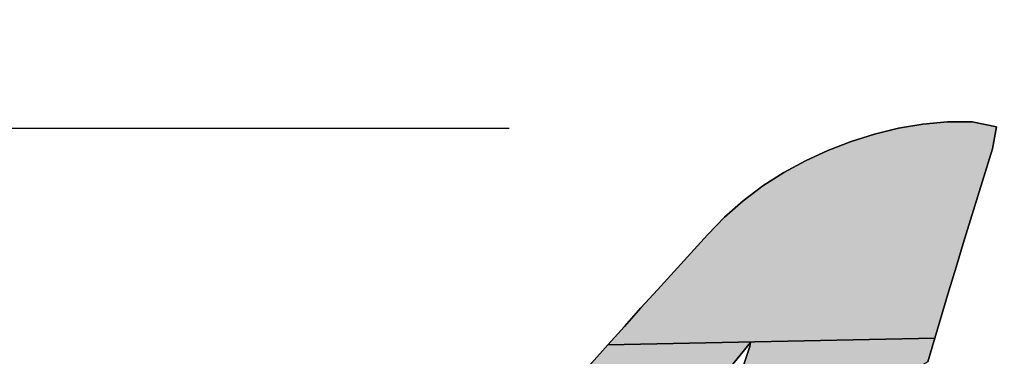
# Model space of a CAD drawing. Units: millimetres. Extents: x 101 to 354, y 99 to 249.
# Drawn here: x 122 to 122, y 229 to 229 of the extents above; entities that cross this region are included whole.
import ezdxf

# ---------------------------------------------------------------- set-up
doc = ezdxf.new("R2010")
doc.units = ezdxf.units.MM
doc.header["$LTSCALE"] = 23.1
doc.layers.add('DEF_LAYER_DIM', color=7, linetype='Continuous')
doc.styles.get("Standard").update_dxf_attribs({"font": 'txt', "width": 0.8})
doc.dimstyles.new('DIMSTYLE_1', dxfattribs={"dimtxt": 3, "dimasz": 3, "dimexe": 2, "dimexo": 1, "dimgap": 0.75, "dimtad": 1, "dimdec": 3, "dimlfac": 4, "dimdsep": 46, "dimtxsty": 'Standard', "dimblk": '_FILLED', "dimblk1": '_FILLED', "dimblk2": '_FILLED', "dimcen": 0.09, "dimadec": 0, "dimazin": 0, "dimtp": 0.001, "dimtm": 0.001, "dimtfac": 1, "dimtdec": 3, "dimtofl": 0, "dimtmove": 0, "dimatfit": 3, "dimldrblk": '_FILLED', "dimfxl": 0, "dimtolj": 1, "dimarcsym": 0})
doc.dimstyles.new('DIMSTYLE_2', dxfattribs={"dimtxt": 3, "dimasz": 3, "dimexe": 2, "dimexo": 1, "dimgap": 0.75, "dimtad": 1, "dimdec": 3, "dimdsep": 46, "dimtxsty": 'Standard', "dimblk": '_FILLED', "dimblk1": '_FILLED', "dimblk2": '_FILLED', "dimcen": 0.09, "dimadec": 0, "dimazin": 0, "dimtp": 0.001, "dimtm": 0.001, "dimtfac": 1, "dimtdec": 3, "dimtofl": 0, "dimtmove": 0, "dimatfit": 3, "dimldrblk": '_FILLED', "dimfxl": 0, "dimtolj": 1, "dimarcsym": 0})

# ---------------------------------------------------------------- blocks, each defined once
blk = doc.blocks.new('_FILLED')
at = {"color": 0, "linetype": 'ByBlock'}
blk.add_solid([(0, 0), (-1, 0.23333), (-1, -0.23333)], dxfattribs=at)
blk = doc.blocks.new('*D8')
at = {"layer": 'DEF_LAYER_DIM', "color": 2, "linetype": 'Continuous'}
for p, q in [((121.45042, 238.75076), (121.45042, 240.00076)), ((126.0273, 238.75076), (126.0273, 240.00076)), ((121.45042, 227.38649), (121.45042, 238.75076)), ((126.0273, 228.43373), (126.0273, 238.75076)), ((121.45042, 238.00076), (113.45853, 238.00076)), ((113.45853, 238.00076), (123.73886, 238.00076)), ((130.0273, 238.00076), (123.73886, 238.00076)), ((126.0273, 238.00076), (130.0273, 238.00076))]:
    blk.add_line(p, q, dxfattribs=at)
at = {"layer": 'DEF_LAYER_DIM', "color": 2, "linetype": 'Continuous', "xscale": 3, "yscale": 3, "zscale": 3}
blk.add_blockref('_FILLED', (121.45042, 238.00076), dxfattribs=at)
at = {"layer": 'DEF_LAYER_DIM', "color": 2, "linetype": 'Continuous', "xscale": 3, "yscale": 3, "zscale": 3, "rotation": 180}
blk.add_blockref('_FILLED', (126.0273, 238.00076), dxfattribs=at)
at = {"layer": 'DEF_LAYER_DIM', "color": 2, "linetype": 'Continuous', "insert": (118.25853, 241.75076), "char_height": 3, "width": 4.8, "attachment_point": 3, "line_spacing_factor": 0.9}
blk.add_mtext('18', dxfattribs=at)
blk = doc.blocks.new('*D9')
at = {"layer": 'DEF_LAYER_DIM', "color": 2, "linetype": 'Continuous'}
for p, q in [((104.5834, 233.05), (104.5834, 237.05)), ((104.5834, 237.05), (104.5834, 231.06655)), ((108.35938, 233.05), (102.5834, 233.05)), ((104.5834, 221.20889), (104.5834, 231.06655)), ((122.10011, 229.08309), (102.5834, 229.08309)), ((104.5834, 229.08309), (104.5834, 221.20889))]:
    blk.add_line(p, q, dxfattribs=at)
at = {"layer": 'DEF_LAYER_DIM', "color": 2, "linetype": 'Continuous', "xscale": 3, "yscale": 3, "zscale": 3}
for p, rotation in [((104.5834, 233.05), 270), ((104.5834, 229.08309), 90)]:
    blk.add_blockref('_FILLED', p, dxfattribs=dict(at, rotation=rotation))
at = {"layer": 'DEF_LAYER_DIM', "color": 2, "linetype": 'Continuous', "insert": (100.8334, 226.00889), "char_height": 3, "width": 4.8, "attachment_point": 3, "rotation": 90, "line_spacing_factor": 0.9}
blk.add_mtext('15', dxfattribs=at)
blk = doc.blocks.new('AS-NEW_BL7', base_point=(123.73916, 228.06244))
at = {"linetype": 'Continuous'}
for points in [[(122.36698, 229.08596), (122.38286, 229.08744), (122.39879, 229.08733), (122.41436, 229.0842), (122.41186, 229.06986), (122.40711, 229.05464), (122.40239, 229.0394), (122.3977, 229.02416), (122.39303, 229.00892), (122.38839, 228.99366), (122.38378, 228.9784), (122.3792, 228.96312), (122.37465, 228.94784), (122.16367, 228.94364), (122.17434, 228.9555), (122.18502, 228.96734), (122.19574, 228.97914), (122.20649, 228.99093), (122.21726, 229.00268), (122.22807, 229.01441), (122.23906, 229.02596), (122.25098, 229.03654), (122.26375, 229.04609), (122.27721, 229.05464), (122.29123, 229.06223), (122.30571, 229.06889), (122.32059, 229.07463), (122.33579, 229.07942), (122.35128, 229.08323)], [(122.25579, 228.94511), (122.19006, 228.86537), (122.08973, 228.86003), (122.10022, 228.87203), (122.11074, 228.88402), (122.12128, 228.89599), (122.13184, 228.90793), (122.14242, 228.91986), (122.15304, 228.93176), (122.16367, 228.94364), (122.37465, 228.94784), (122.37014, 228.93254), (122.22384, 228.84933), (122.25538, 228.94256)]]:
    blk.add_hatch(color=2, dxfattribs=at).paths.add_polyline_path(points)
at = {"color": 2, "linetype": 'Continuous'}
for p, q in [((122.35128, 229.08323), (122.33579, 229.07942)), ((122.33579, 229.07942), (122.35128, 229.08323)), ((122.35128, 229.08323), (122.33579, 229.07942)), ((122.36698, 229.08596), (122.35128, 229.08323)), ((122.35128, 229.08323), (122.36698, 229.08596)), ((122.36698, 229.08596), (122.35128, 229.08323)), ((122.38286, 229.08744), (122.36698, 229.08596)), ((122.36698, 229.08596), (122.38286, 229.08744)), ((122.38286, 229.08744), (122.36698, 229.08596)), ((122.39879, 229.08733), (122.38286, 229.08744)), ((122.38286, 229.08744), (122.39879, 229.08733)), ((122.39879, 229.08733), (122.38286, 229.08744)), ((122.41436, 229.0842), (122.39879, 229.08733)), ((122.39879, 229.08733), (122.41436, 229.0842)), ((122.41436, 229.0842), (122.39879, 229.08733)), ((122.41186, 229.06986), (122.41436, 229.0842)), ((122.41436, 229.0842), (122.41186, 229.06986)), ((122.41186, 229.06986), (122.41436, 229.0842)), ((122.33579, 229.07942), (122.32059, 229.07463)), ((122.32059, 229.07463), (122.33579, 229.07942)), ((122.33579, 229.07942), (122.32059, 229.07463)), ((122.30571, 229.06889), (122.29123, 229.06223)), ((122.29123, 229.06223), (122.30571, 229.06889)), ((122.30571, 229.06889), (122.29123, 229.06223)), ((122.32059, 229.07463), (122.30571, 229.06889)), ((122.30571, 229.06889), (122.32059, 229.07463)), ((122.32059, 229.07463), (122.30571, 229.06889)), ((122.40711, 229.05464), (122.41186, 229.06986)), ((122.41186, 229.06986), (122.40711, 229.05464)), ((122.40711, 229.05464), (122.41186, 229.06986)), ((122.29123, 229.06223), (122.27721, 229.05464)), ((122.27721, 229.05464), (122.29123, 229.06223)), ((122.29123, 229.06223), (122.27721, 229.05464)), ((122.27721, 229.05464), (122.26375, 229.04609)), ((122.26375, 229.04609), (122.27721, 229.05464)), ((122.27721, 229.05464), (122.26375, 229.04609)), ((122.40239, 229.0394), (122.40711, 229.05464)), ((122.40711, 229.05464), (122.40239, 229.0394)), ((122.40239, 229.0394), (122.40711, 229.05464)), ((122.26375, 229.04609), (122.25098, 229.03654)), ((122.25098, 229.03654), (122.26375, 229.04609)), ((122.26375, 229.04609), (122.25098, 229.03654)), ((122.3977, 229.02416), (122.40239, 229.0394)), ((122.40239, 229.0394), (122.3977, 229.02416)), ((122.3977, 229.02416), (122.40239, 229.0394)), ((122.25098, 229.03654), (122.23906, 229.02596)), ((122.23906, 229.02596), (122.25098, 229.03654)), ((122.25098, 229.03654), (122.23906, 229.02596)), ((122.23906, 229.02596), (122.22807, 229.01441)), ((122.22807, 229.01441), (122.23906, 229.02596)), ((122.23906, 229.02596), (122.22807, 229.01441)), ((122.39303, 229.00892), (122.3977, 229.02416)), ((122.3977, 229.02416), (122.39303, 229.00892)), ((122.39303, 229.00892), (122.3977, 229.02416)), ((122.22807, 229.01441), (122.21726, 229.00268)), ((122.21726, 229.00268), (122.22807, 229.01441)), ((122.22807, 229.01441), (122.21726, 229.00268)), ((122.38839, 228.99366), (122.39303, 229.00892)), ((122.39303, 229.00892), (122.38839, 228.99366)), ((122.38839, 228.99366), (122.39303, 229.00892)), ((122.21726, 229.00268), (122.20649, 228.99093)), ((122.20649, 228.99093), (122.21726, 229.00268)), ((122.21726, 229.00268), (122.20649, 228.99093)), ((122.38378, 228.9784), (122.38839, 228.99366)), ((122.38839, 228.99366), (122.38378, 228.9784)), ((122.38378, 228.9784), (122.38839, 228.99366)), ((122.20649, 228.99093), (122.19574, 228.97914)), ((122.19574, 228.97914), (122.20649, 228.99093)), ((122.20649, 228.99093), (122.19574, 228.97914)), ((122.19574, 228.97914), (122.18502, 228.96734)), ((122.18502, 228.96734), (122.19574, 228.97914)), ((122.19574, 228.97914), (122.18502, 228.96734)), ((122.3792, 228.96312), (122.38378, 228.9784)), ((122.38378, 228.9784), (122.3792, 228.96312)), ((122.3792, 228.96312), (122.38378, 228.9784)), ((122.18502, 228.96734), (122.17434, 228.9555)), ((122.17434, 228.9555), (122.18502, 228.96734)), ((122.18502, 228.96734), (122.17434, 228.9555)), ((122.37465, 228.94784), (122.3792, 228.96312)), ((122.3792, 228.96312), (122.37465, 228.94784)), ((122.37465, 228.94784), (122.3792, 228.96312)), ((122.17434, 228.9555), (122.16367, 228.94364)), ((122.16367, 228.94364), (122.17434, 228.9555)), ((122.17434, 228.9555), (122.16367, 228.94364)), ((122.37014, 228.93254), (122.37465, 228.94784)), ((122.37465, 228.94784), (122.37014, 228.93254)), ((122.37014, 228.93254), (122.37465, 228.94784)), ((122.16367, 228.94364), (122.15304, 228.93176)), ((122.15304, 228.93176), (122.16367, 228.94364)), ((122.16367, 228.94364), (122.15304, 228.93176)), ((122.19006, 228.86537), (122.25579, 228.94511)), ((122.25579, 228.94511), (122.19006, 228.86537)), ((122.19006, 228.86537), (122.25579, 228.94511)), ((122.25538, 228.94256), (122.22384, 228.84933)), ((122.22384, 228.84933), (122.25538, 228.94256)), ((122.25538, 228.94256), (122.22384, 228.84933)), ((122.25579, 228.94511), (122.25538, 228.94256)), ((122.25538, 228.94256), (122.25579, 228.94511)), ((122.25579, 228.94511), (122.25538, 228.94256))]:
    blk.add_line(p, q, dxfattribs=at)
for points in [[(122.36698, 229.08596), (122.38286, 229.08744), (122.39879, 229.08733), (122.41436, 229.0842), (122.41186, 229.06986), (122.40711, 229.05464), (122.40239, 229.0394), (122.3977, 229.02416), (122.39303, 229.00892), (122.38839, 228.99366), (122.38378, 228.9784), (122.3792, 228.96312), (122.37465, 228.94784), (122.16367, 228.94364), (122.17434, 228.9555), (122.18502, 228.96734), (122.19574, 228.97914), (122.20649, 228.99093), (122.21726, 229.00268), (122.22807, 229.01441), (122.23906, 229.02596), (122.25098, 229.03654), (122.26375, 229.04609), (122.27721, 229.05464), (122.29123, 229.06223), (122.30571, 229.06889), (122.32059, 229.07463), (122.33579, 229.07942), (122.35128, 229.08323), (122.36698, 229.08596)], [(122.25579, 228.94511), (122.19006, 228.86537), (122.08973, 228.86003), (122.10022, 228.87203), (122.11074, 228.88402), (122.12128, 228.89599), (122.13184, 228.90793), (122.14242, 228.91986), (122.15304, 228.93176), (122.16367, 228.94364), (122.37465, 228.94784), (122.37014, 228.93254), (122.22384, 228.84933), (122.25538, 228.94256), (122.25579, 228.94511)]]:
    blk.add_lwpolyline(points, dxfattribs=at)

msp = doc.modelspace()

# ---------------------------------------------------------------- block references
at = {"color": 2, "linetype": 'Continuous'}
msp.add_blockref('AS-NEW_BL7', (123.73916, 228.06244), dxfattribs=at)

# ---------------------------------------------------------------- dimensions: what is measured, and where the dimension line sits
at = {"layer": 'DEF_LAYER_DIM', "color": 2, "linetype": 'Continuous'}
dim = msp.add_linear_dim(base=(126.0273, 238.00076), p1=(121.45042, 226.38649), p2=(126.0273, 227.43373), text='18', dimstyle='DIMSTYLE_2', dxfattribs=at)
dim.commit()
dim.dimension.update_dxf_attribs({"geometry": '*D8', "text_midpoint": (116.23353, 238.00076), "dimtype": 160})
dim = msp.add_linear_dim(base=(104.5834, 229.08309), p1=(109.35938, 233.05), p2=(123.10011, 229.08309), angle=270, text='15', dimstyle='DIMSTYLE_1', dxfattribs=at)
dim.commit()
dim.dimension.update_dxf_attribs({"geometry": '*D9', "text_midpoint": (104.5834, 223.9839), "dimtype": 160})

doc.saveas('drawing.dxf')
